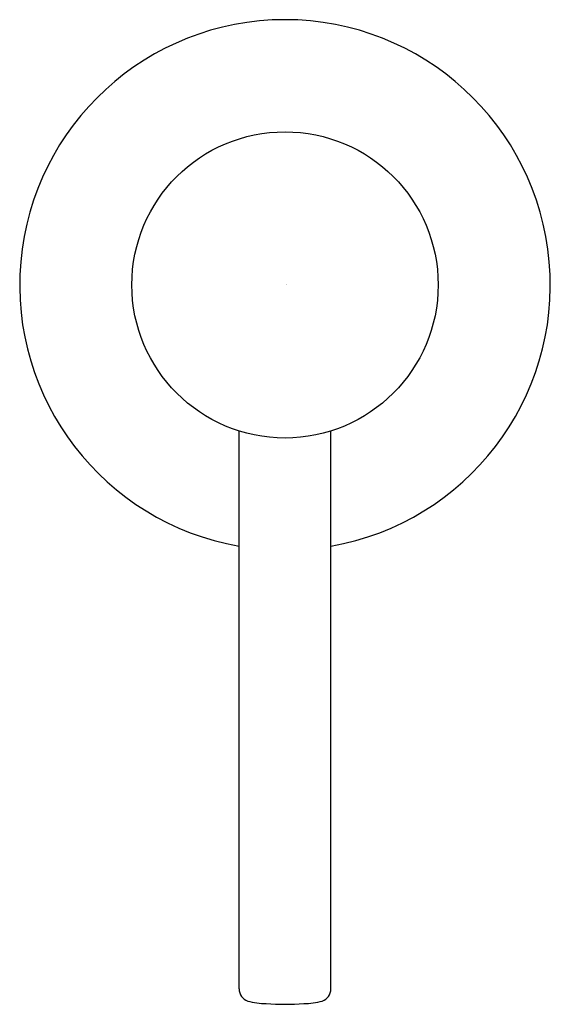
# Model space of a CAD drawing. Units: inches. Extents: x 4774.24 to 4776.41, y 238.47 to 242.49.
import ezdxf

# ---------------------------------------------------------------- set-up
doc = ezdxf.new("R2010")
doc.units = ezdxf.units.IN
doc.header["$LTSCALE"] = 0.64311
doc.header["$MEASUREMENT"] = 0
doc.layers.get('0').update_dxf_attribs({"color": 255, "linetype": 'CONTINUOUS'})
doc.layers.get('Defpoints').update_dxf_attribs({"linetype": 'CONTINUOUS'})
doc.styles.get("Standard").update_dxf_attribs({"font": 'txt', "width": 0.8})

msp = doc.modelspace()

# ---------------------------------------------------------------- linework, layer by layer
for p, q in [((4775.1382, 238.5286), (4775.1382, 240.8063)), ((4775.5132, 238.5286), (4775.5132, 240.8063))]:
    msp.add_line(p, q)
msp.add_circle((4775.3257, 241.4025), 0.625)
for centre, radius, start, end in [((4775.3257, 241.4025), 1.0827, 279.9729, 260.0271), ((4775.1909, 238.5291), 0.0527, 180.5481, 250.6138), ((4775.4605, 238.5291), 0.0527, 289.3862, 359.4519), ((4775.2515, 238.7632), 0.2944, 254.6133, 269.5701), ((4775.3257, 239.4964), 1.0303, 265.7488, 274.2512), ((4775.3999, 238.7632), 0.2944, 270.4299, 285.3867)]:
    msp.add_arc(centre, radius, start, end)

# ---------------------------------------------------------------- texts
at = {"layer": 'Defpoints'}
for tag, p, s in [('TRADENAME', (4775.3269, 241.4055), 'JUXTAPOSE'), ('MODELNUMBER', (4775.3269, 241.4072), 'P23180-2MB'), ('PRODUCT', (4775.3269, 241.4039), 'SOAP DISPENSER')]:
    msp.add_attdef(tag, p, s, height=0.001, dxfattribs=at)

doc.saveas('drawing.dxf')
